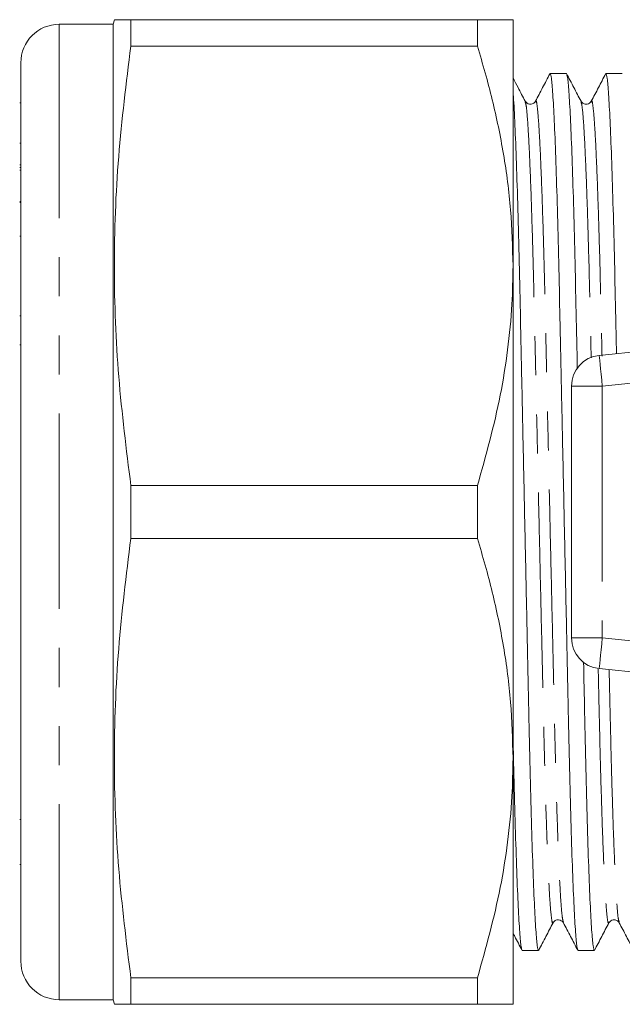
# Model space of a CAD drawing. Units: millimetres. Extents: x 154 to 253, y 91 to 257.
# Drawn here: x 154 to 174, y 95 to 127 of the extents above; entities that cross this region are included whole.
import ezdxf

# ---------------------------------------------------------------- set-up
doc = ezdxf.new("R2010")
doc.units = ezdxf.units.MM
doc.linetypes.add('PHANTOM', pattern=[12.7, 6.35, -1.27, 1.27, -1.27, 1.27, -1.27])

msp = doc.modelspace()

# ---------------------------------------------------------------- linework, layer by layer
at = {"color": 7, "linetype": 'Continuous', "lineweight": 15}
for p, q in [((157.302, 126.54), (155.552, 126.54)), ((157.342, 126.69), (157.302, 126.54)), ((157.302, 94.84), (157.302, 126.54)), ((157.878, 125.831), (157.878, 126.69)), ((169.147, 126.69), (157.878, 126.69)), ((169.147, 126.69), (169.147, 125.831)), ((170.302, 118.69), (170.302, 126.69)), ((157.878, 125.831), (169.147, 125.831)), ((154.302, 96.09), (154.302, 125.29)), ((172.037, 124.94), (171.507, 124.94)), ((173.851, 124.94), (173.321, 124.94)), ((154.302, 123.986), (154.264, 123.986)), ((154.302, 122.674), (154.264, 122.674)), ((154.264, 121.977), (154.302, 121.977)), ((154.264, 121.882), (154.302, 121.882)), ((154.302, 121.795), (154.264, 121.795)), ((154.264, 120.777), (154.302, 120.777)), ((154.302, 120.749), (154.264, 120.749)), ((154.264, 119.652), (154.302, 119.652)), ((170.302, 102.69), (170.302, 118.69)), ((173.103, 115.78), (197.103, 118.175)), ((154.302, 117.061), (154.264, 117.061)), ((154.264, 116.126), (154.302, 116.126)), ((172.202, 114.785), (172.202, 106.595)), ((157.878, 109.831), (157.878, 111.549)), ((169.147, 111.549), (157.878, 111.549)), ((169.147, 111.549), (169.147, 109.831)), ((157.878, 109.831), (169.147, 109.831)), ((197.103, 103.205), (173.103, 105.6)), ((170.302, 94.69), (170.302, 102.69)), ((154.264, 100.701), (154.302, 100.701)), ((154.264, 99.238), (154.302, 99.238)), ((170.6, 96.44), (171.13, 96.44)), ((172.414, 96.44), (172.944, 96.44)), ((157.878, 94.69), (157.878, 95.549)), ((169.147, 95.549), (157.878, 95.549)), ((169.147, 95.549), (169.147, 94.69)), ((155.552, 94.84), (157.302, 94.84)), ((157.302, 94.84), (157.342, 94.69)), ((157.878, 94.69), (169.147, 94.69))]:
    msp.add_line(p, q, dxfattribs=at)
at = {"color": 8, "linetype": 'PHANTOM', "lineweight": 0}
for p, q in [((155.552, 94.84), (155.552, 126.54)), ((197.202, 117.18), (173.202, 114.785)), ((173.202, 114.785), (172.202, 114.785)), ((173.202, 114.785), (173.202, 106.595)), ((172.202, 106.595), (173.202, 106.595)), ((173.202, 106.595), (197.202, 104.2))]:
    msp.add_line(p, q, dxfattribs=at)
at = {"color": 8, "linetype": 'PHANTOM', "lineweight": 0, "flags": 128}
for points in [[(173.103, 115.78), (173.105, 115.761), (173.11, 115.704), (173.119, 115.612), (173.132, 115.488), (173.147, 115.338), (173.164, 115.166), (173.183, 114.979), (173.202, 114.785)], [(173.202, 106.595), (173.183, 106.401), (173.164, 106.214), (173.147, 106.042), (173.132, 105.892), (173.119, 105.768), (173.11, 105.676), (173.105, 105.619), (173.103, 105.6)]]:
    msp.add_lwpolyline(points, dxfattribs=at)
at = {"color": 7, "linetype": 'Continuous', "lineweight": 15}
for centre, radius, start, end in [((155.552, 125.29), 1.25, 90, 180), ((173.202, 114.785), 1, 95.7, 180), ((173.202, 106.595), 1, 180, 264.3), ((155.552, 96.09), 1.25, 180, 270)]:
    msp.add_arc(centre, radius, start, end, dxfattribs=at)
for points, knots in [([(157.878, 126.69), (157.745, 126.69), (157.479, 126.69), (157.318, 126.69), (157.355, 126.69), (157.361, 126.69)], [0, 0, 0, 0, 0.456394, 0.912702, 1, 1, 1, 1]), ([(170.302, 126.69), (170.272, 126.69), (170.213, 126.69), (169.794, 126.69), (169.363, 126.69), (169.147, 126.69)], [0, 0, 0, 0, 0.347617, 0.672747, 1, 1, 1, 1]), ([(157.878, 111.549), (157.731, 112.726), (157.436, 115.08), (157.297, 118.652), (157.43, 122.243), (157.729, 124.635), (157.878, 125.831)], [0, 0, 0, 0, 0.24804, 0.496024, 0.747982, 1, 1, 1, 1]), ([(169.147, 125.831), (169.315, 125.251), (169.65, 124.091), (170.012, 122.315), (170.255, 120.512), (170.286, 119.297), (170.302, 118.69)], [0, 0, 0, 0, 0.248033, 0.496024, 0.748026, 1, 1, 1, 1]), ([(171.497, 124.93), (171.42, 124.781), (171.265, 124.484), (171.109, 124.186), (171.032, 124.037)], [0, 0, 0, 0, 0.500015, 1, 1, 1, 1]), ([(172.404, 96.478), (172.394, 96.505), (172.369, 96.57), (172.327, 97.078), (172.279, 97.937), (172.23, 99.137), (172.183, 100.617), (172.138, 102.316), (172.098, 104.194), (172.055, 106.236), (172.009, 108.427), (171.96, 110.704), (171.912, 112.98), (171.865, 115.17), (171.822, 117.211), (171.782, 119.087), (171.737, 120.783), (171.69, 122.26), (171.642, 123.455), (171.594, 124.314), (171.548, 124.844), (171.521, 124.908), (171.507, 124.939)], [0, 0, 0, 0, 0.038202, 0.08883, 0.140323, 0.192037, 0.243311, 0.293518, 0.34232, 0.392043, 0.443028, 0.494668, 0.546308, 0.597293, 0.647016, 0.695818, 0.746024, 0.797298, 0.849012, 0.900505, 0.951133, 1, 1, 1, 1]), ([(172.512, 124.038), (172.434, 124.187), (172.278, 124.487), (172.122, 124.786), (172.044, 124.936)], [0, 0, 0, 0, 0.499985, 1, 1, 1, 1]), ([(172.047, 124.901), (172.057, 124.874), (172.082, 124.809), (172.124, 124.302), (172.172, 123.443), (172.221, 122.243), (172.268, 120.764), (172.313, 119.063), (172.351, 117.257), (172.378, 115.968), (172.391, 115.353)], [0, 0, 0, 0, 0.097742, 0.228744, 0.361984, 0.495796, 0.62847, 0.758381, 0.884658, 1, 1, 1, 1]), ([(173.311, 124.93), (173.234, 124.781), (173.079, 124.484), (172.924, 124.186), (172.846, 124.037)], [0, 0, 0, 0, 0.500015, 1, 1, 1, 1]), ([(173.665, 115.836), (173.656, 116.296), (173.632, 117.427), (173.596, 119.084), (173.551, 120.784), (173.504, 122.259), (173.456, 123.455), (173.408, 124.314), (173.362, 124.844), (173.335, 124.908), (173.321, 124.939)], [0, 0, 0, 0, 0.086407, 0.212717, 0.342661, 0.475368, 0.609214, 0.742489, 0.873524, 1, 1, 1, 1]), ([(170.698, 124.037), (170.62, 124.187), (170.488, 124.44), (170.356, 124.694), (170.302, 124.797)], [0, 0, 0, 0, 0.591012, 1, 1, 1, 1]), ([(170.302, 124.351), (170.305, 124.321), (170.323, 124.124), (170.358, 123.422), (170.407, 122.249), (170.454, 120.762), (170.499, 119.065), (170.539, 117.186), (170.582, 115.144), (170.628, 112.953), (170.677, 110.676), (170.725, 108.4), (170.771, 106.21), (170.815, 104.169), (170.855, 102.293), (170.899, 100.597), (170.947, 99.12), (170.995, 97.925), (171.043, 97.066), (171.089, 96.536), (171.116, 96.472), (171.13, 96.441)], [0, 0, 0, 0, 0.010061, 0.066006, 0.122191, 0.177897, 0.232444, 0.285465, 0.339486, 0.394879, 0.450983, 0.507087, 0.56248, 0.616501, 0.669522, 0.724069, 0.779775, 0.83596, 0.891904, 0.946909, 1, 1, 1, 1]), ([(171.032, 124.038), (171.011, 124.008), (170.969, 123.951), (170.792, 123.926), (170.734, 123.994), (170.698, 124.038)], [0, 0, 0, 0, 0.279118, 0.542558, 1, 1, 1, 1]), ([(172.846, 124.038), (172.81, 123.994), (172.752, 123.926), (172.575, 123.951), (172.533, 124.008), (172.512, 124.038)], [0, 0, 0, 0, 0.457514, 0.720944, 1, 1, 1, 1]), ([(170.302, 118.69), (170.295, 118.275), (170.279, 117.364), (170.139, 115.962), (169.826, 113.984), (169.419, 112.525), (169.147, 111.549)], [0, 0, 0, 0, 0.172051, 0.377871, 0.583709, 1, 1, 1, 1]), ([(157.878, 95.549), (157.731, 96.726), (157.436, 99.08), (157.297, 102.652), (157.43, 106.243), (157.729, 108.635), (157.878, 109.831)], [0, 0, 0, 0, 0.24804, 0.496024, 0.747982, 1, 1, 1, 1]), ([(169.147, 109.831), (169.315, 109.251), (169.65, 108.091), (170.012, 106.315), (170.255, 104.512), (170.286, 103.297), (170.302, 102.69)], [0, 0, 0, 0, 0.248033, 0.496024, 0.748026, 1, 1, 1, 1]), ([(172.594, 105.821), (172.605, 105.267), (172.631, 104.041), (172.669, 102.295), (172.714, 100.596), (172.761, 99.12), (172.809, 97.925), (172.857, 97.066), (172.903, 96.536), (172.93, 96.472), (172.944, 96.441)], [0, 0, 0, 0, 0.102188, 0.226316, 0.354015, 0.48443, 0.615964, 0.746937, 0.875708, 1, 1, 1, 1]), ([(170.59, 96.479), (170.58, 96.507), (170.555, 96.571), (170.513, 97.078), (170.465, 97.937), (170.416, 99.136), (170.369, 100.622), (170.331, 102.056), (170.309, 103.046), (170.302, 103.394)], [0, 0, 0, 0, 0.117635, 0.275723, 0.436513, 0.597992, 0.758097, 0.914868, 1, 1, 1, 1]), ([(170.302, 102.69), (170.295, 102.275), (170.279, 101.364), (170.139, 99.962), (169.826, 97.984), (169.419, 96.525), (169.147, 95.549)], [0, 0, 0, 0, 0.172051, 0.377871, 0.583709, 1, 1, 1, 1]), ([(171.137, 96.444), (171.215, 96.594), (171.371, 96.893), (171.527, 97.193), (171.605, 97.343)], [0, 0, 0, 0, 0.500016, 1, 1, 1, 1]), ([(171.605, 97.342), (171.623, 97.368), (171.659, 97.42), (171.828, 97.462), (171.895, 97.389), (171.939, 97.342)], [0, 0, 0, 0, 0.259414, 0.515983, 1, 1, 1, 1]), ([(171.94, 97.342), (172.017, 97.193), (172.172, 96.895), (172.327, 96.598), (172.405, 96.449)], [0, 0, 0, 0, 0.499986, 1, 1, 1, 1]), ([(172.95, 96.443), (173.028, 96.593), (173.184, 96.893), (173.341, 97.192), (173.419, 97.342)], [0, 0, 0, 0, 0.500014, 1, 1, 1, 1]), ([(173.419, 97.342), (173.455, 97.386), (173.513, 97.454), (173.69, 97.429), (173.732, 97.372), (173.753, 97.342)], [0, 0, 0, 0, 0.457154, 0.720688, 1, 1, 1, 1]), ([(173.753, 97.343), (173.831, 97.194), (173.986, 96.896), (174.141, 96.599), (174.218, 96.45)], [0, 0, 0, 0, 0.4999853, 1, 1, 1, 1]), ([(170.302, 97.003), (170.321, 96.967), (170.417, 96.783), (170.513, 96.598), (170.59, 96.45)], [0, 0, 0, 0, 0.193222, 1, 1, 1, 1]), ([(157.359, 94.69), (157.353, 94.69), (157.316, 94.69), (157.475, 94.69), (157.744, 94.69), (157.878, 94.69)], [0, 0, 0, 0, 0.074676, 0.537293, 1, 1, 1, 1]), ([(169.147, 94.69), (169.362, 94.69), (169.793, 94.69), (170.213, 94.69), (170.272, 94.69), (170.302, 94.69)], [0, 0, 0, 0, 0.32526, 0.652382, 1, 1, 1, 1])]:
    msp.add_open_spline(points, degree=3, knots=knots, dxfattribs=at)
at = {"color": 8, "linetype": 'PHANTOM', "lineweight": 0}
for points, knots in [([(170.697, 124.012), (170.708, 123.987), (170.732, 123.927), (170.775, 123.453), (170.823, 122.649), (170.871, 121.525), (170.918, 120.139), (170.963, 118.548), (171.003, 116.787), (171.046, 114.874), (171.093, 112.82), (171.141, 110.686), (171.189, 108.552), (171.236, 106.499), (171.279, 104.586), (171.319, 102.826), (171.364, 101.236), (171.411, 99.85), (171.46, 98.731), (171.507, 97.914), (171.553, 97.453), (171.584, 97.28), (171.602, 97.357), (171.605, 97.372)], [0, 0, 0, 0, 0.037513, 0.087507, 0.138355, 0.189422, 0.240054, 0.289632, 0.337823, 0.386923, 0.437269, 0.488263, 0.539257, 0.589603, 0.638703, 0.686894, 0.736472, 0.787104, 0.83817, 0.889019, 0.939013, 0.987579, 1, 1, 1, 1]), ([(171.032, 124.008), (171.035, 124.023), (171.053, 124.101), (171.084, 123.927), (171.129, 123.466), (171.177, 122.649), (171.226, 121.53), (171.273, 120.144), (171.318, 118.554), (171.358, 116.794), (171.401, 114.881), (171.448, 112.828), (171.496, 110.694), (171.544, 108.56), (171.591, 106.506), (171.634, 104.593), (171.674, 102.832), (171.719, 101.241), (171.766, 99.855), (171.814, 98.731), (171.862, 97.927), (171.904, 97.455), (171.929, 97.395), (171.939, 97.37)], [0, 0, 0, 0, 0.012485, 0.061082, 0.111108, 0.161989, 0.213088, 0.263753, 0.313362, 0.361584, 0.410716, 0.461095, 0.512122, 0.563148, 0.613527, 0.662659, 0.710881, 0.76049, 0.811155, 0.862254, 0.913135, 0.963161, 1, 1, 1, 1]), ([(172.511, 124.013), (172.522, 123.987), (172.546, 123.928), (172.589, 123.453), (172.637, 122.649), (172.685, 121.525), (172.732, 120.14), (172.777, 118.544), (172.811, 117.054), (172.833, 116.062), (172.842, 115.699)], [0, 0, 0, 0, 0.1030099, 0.2396954, 0.3787169, 0.5183349, 0.6567649, 0.7923115, 0.9240673, 1, 1, 1, 1]), ([(172.846, 124.008), (172.849, 124.023), (172.867, 124.1), (172.898, 123.927), (172.943, 123.466), (172.991, 122.65), (173.04, 121.53), (173.087, 120.145), (173.132, 118.55), (173.165, 117.077), (173.187, 116.104), (173.195, 115.759)], [0, 0, 0, 0, 0.03204, 0.157302, 0.286248, 0.417398, 0.549111, 0.679703, 0.807575, 0.93187, 1, 1, 1, 1]), ([(173.071, 105.587), (173.078, 105.254), (173.1, 104.292), (173.133, 102.83), (173.178, 101.235), (173.225, 99.85), (173.274, 98.731), (173.321, 97.914), (173.367, 97.454), (173.398, 97.28), (173.415, 97.356), (173.419, 97.371)], [0, 0, 0, 0, 0.066086, 0.190824, 0.319152, 0.450209, 0.58239, 0.714007, 0.843413, 0.969121, 1, 1, 1, 1]), ([(173.426, 105.568), (173.433, 105.244), (173.455, 104.291), (173.488, 102.836), (173.533, 101.24), (173.58, 99.855), (173.628, 98.731), (173.676, 97.927), (173.719, 97.452), (173.743, 97.393), (173.754, 97.367)], [0, 0, 0, 0, 0.068506, 0.201318, 0.337952, 0.477492, 0.61823, 0.758366, 0.896148, 1, 1, 1, 1])]:
    msp.add_open_spline(points, degree=3, knots=knots, dxfattribs=at)

doc.saveas('drawing.dxf')
